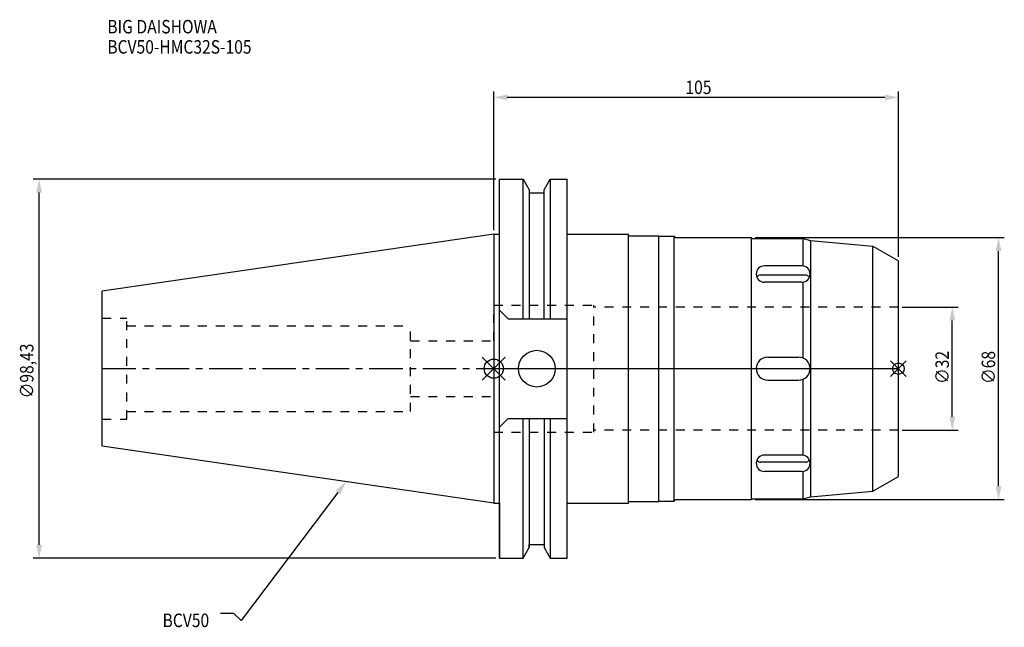
# Model space of a CAD drawing. Extents: x -123 to 132, y -67 to 91.
import ezdxf

# ---------------------------------------------------------------- set-up
doc = ezdxf.new("R2010")
doc.units = 0
doc.header["$LTSCALE"] = 23.1
doc.header["$PDMODE"] = 3
doc.header["$PDSIZE"] = 8
doc.linetypes.add('CENTER', pattern=[0.6, 0.375, -0.075, 0.075, -0.075])
doc.linetypes.add('DASHED', pattern=[0.2, 0.1, -0.1])
doc.layers.get('0').update_dxf_attribs({"linetype": 'CONTINUOUS'})
doc.layers.get('DEFPOINTS').update_dxf_attribs({"linetype": 'CONTINUOUS'})
for name, color, linetype in [('1', 4, 'CONTINUOUS'), ('2', 7, 'CONTINUOUS'), ('3', 1, 'DASHED'), ('4', 2, 'CENTER'), ('6', 5, 'CONTINUOUS'), ('NOCUT', 7, 'CONTINUOUS'), ('SK1', 4, 'CONTINUOUS'), ('SK3', 1, 'DASHED'), ('SK4', 2, 'CENTER')]:
    doc.layers.add(name, color=color, linetype=linetype)
doc.styles.get("Standard").update_dxf_attribs({"font": 'txt', "width": 0.85})
doc.dimstyles.get("Standard").update_dxf_attribs({"dimtxt": 3.5, "dimasz": 3.5, "dimexe": 1.5, "dimexo": 1, "dimtad": 1, "dimblk": '_FILLED', "dimblk1": '_FILLED', "dimblk2": '_FILLED', "dimcen": 0.09, "dimazin": 3, "dimtol": 1, "dimtp": 0.01, "dimtm": 0.01, "dimtfac": 1, "dimtofl": 0, "dimtmove": 0, "dimatfit": 3})

# ---------------------------------------------------------------- blocks, each defined once
blk = doc.blocks.new('_FILLED')
at = {"color": 0, "linetype": 'BYBLOCK'}
blk.add_solid([(0, 0), (-1, 0.214), (-1, -0.214)], dxfattribs=at)
blk = doc.blocks.new('*U13')
at = {"layer": '2', "color": 0, "width": 0.85}
blk.add_text('∅98,43', height=3.5, rotation=90, dxfattribs=at).set_placement((-119.46, -7.69))
blk = doc.blocks.new('*D1')
at = {"layer": '2', "color": 0}
for p, q in [((0.5, 49.215), (-119.5, 49.215)), ((-118, -45.715), (-118, 45.715)), ((0.5, -49.215), (-119.5, -49.215))]:
    blk.add_line(p, q, dxfattribs=at)
at = {"layer": 'DEFPOINTS', "color": 0}
for p in [(-118, 49.215), (1.5, 49.215), (1.5, -49.215)]:
    blk.add_point(p, dxfattribs=at)
blk.add_blockref('*U13', (0, 0))
at = {"layer": '2', "color": 0, "xscale": 3.5, "yscale": 3.5, "zscale": 3.5}
for p, rotation in [((-118, 49.215), 90), ((-118, -49.215), 270)]:
    blk.add_blockref('_FILLED', p, dxfattribs=dict(at, rotation=rotation))
blk = doc.blocks.new('*U12')
at = {"layer": '2', "color": 0, "width": 0.85}
blk.add_text('105', height=3.5, dxfattribs=at).set_placement((49.74, 71.27))
blk = doc.blocks.new('*D2')
at = {"layer": '2', "color": 0}
for p, q in [((0, 35.92), (0, 71.9)), ((105, 29), (105, 71.9)), ((101.5, 70.4), (3.5, 70.4))]:
    blk.add_line(p, q, dxfattribs=at)
at = {"layer": 'DEFPOINTS', "color": 0}
for p in [(0, 70.4), (0, 34.92), (105, 28)]:
    blk.add_point(p, dxfattribs=at)
blk.add_blockref('*U12', (0, 0))
at = {"layer": '2', "color": 0, "xscale": 3.5, "yscale": 3.5, "zscale": 3.5, "rotation": 180}
blk.add_blockref('_FILLED', (0, 70.4), dxfattribs=at)
at = {"layer": '2', "color": 0, "xscale": 3.5, "yscale": 3.5, "zscale": 3.5}
blk.add_blockref('_FILLED', (105, 70.4), dxfattribs=at)
blk = doc.blocks.new('*U11')
at = {"layer": '2', "color": 0, "width": 0.85}
blk.add_text('∅32', height=3.5, rotation=90, dxfattribs=at).set_placement((118.12, -3.97))
blk = doc.blocks.new('*D3')
at = {"layer": '2', "color": 0}
for p, q in [((106, 16), (120.5, 16)), ((119, -12.5), (119, 12.5)), ((106, -16), (120.5, -16))]:
    blk.add_line(p, q, dxfattribs=at)
at = {"layer": 'DEFPOINTS', "color": 0}
for p in [(105, 16), (119, 16), (105, -16)]:
    blk.add_point(p, dxfattribs=at)
blk.add_blockref('*U11', (0, 0))
at = {"layer": '2', "color": 0, "xscale": 3.5, "yscale": 3.5, "zscale": 3.5}
for p, rotation in [((119, 16), 90), ((119, -16), 270)]:
    blk.add_blockref('_FILLED', p, dxfattribs=dict(at, rotation=rotation))
blk = doc.blocks.new('*U10')
at = {"layer": '2', "color": 0, "width": 0.85}
blk.add_text('∅68', height=3.5, rotation=90, dxfattribs=at).set_placement((130.12, -3.97))
blk = doc.blocks.new('*D4')
at = {"layer": '2', "color": 0}
for p, q in [((67.8, 34), (132.5, 34)), ((131, -30.5), (131, 30.5)), ((67.8, -34), (132.5, -34))]:
    blk.add_line(p, q, dxfattribs=at)
at = {"layer": 'DEFPOINTS', "color": 0}
for p in [(66.8, 34), (131, 34), (66.8, -34)]:
    blk.add_point(p, dxfattribs=at)
blk.add_blockref('*U10', (0, 0))
at = {"layer": '2', "color": 0, "xscale": 3.5, "yscale": 3.5, "zscale": 3.5}
for p, rotation in [((131, 34), 90), ((131, -34), 270)]:
    blk.add_blockref('_FILLED', p, dxfattribs=dict(at, rotation=rotation))
blk = doc.blocks.new('*U7')
at = {"layer": '6', "width": 0.85}
for s, p in [('BIG DAISHOWA', (-100.3, 87.01)), ('BCV50-HMC32S-105', (-100.3, 81.76))]:
    blk.add_text(s, height=3.5, dxfattribs=at).set_placement(p)
blk = doc.blocks.new('*U8')
at = {"layer": '6'}
blk.add_lwpolyline([(-40.45, -32.12), (-65.58, -65.32), (-67.46, -63.57), (-70.96, -63.57)], dxfattribs=at)
at = {"layer": '6', "xscale": 3.5, "yscale": 3.5, "zscale": 3.5, "rotation": 52.86965044919886}
blk.add_blockref('_FILLED', (-38.34, -29.33), dxfattribs=at)
blk = doc.blocks.new('*U9')
at = {"layer": '6', "width": 0.85}
blk.add_text('BCV50', height=3.5, dxfattribs=at).set_placement((-85.96, -67.07))

msp = doc.modelspace()

# ---------------------------------------------------------------- linework, layer by layer
for p, q in [((3, 3), (-3, -3)), ((-3, 3), (3, -3)), ((107, 2), (103, -2)), ((103, 2), (107, -2))]:
    msp.add_line(p, q)
for centre, radius in [((0, 0), 2.5), ((105, 0), 1.5)]:
    msp.add_circle(centre, radius)
at = {"layer": '1'}
for p, q in [((1.5, -49.215), (1.5, 49.215)), ((1.5, 49.215), (7.608, 49.215)), ((7.608, 12.955), (7.608, 49.215)), ((7.608, 49.215), (9.21, 46.441)), ((13.05, 46.441), (14.652, 49.215)), ((14.652, 49.215), (14.652, 12.955)), ((14.652, 49.215), (19.05, 49.215)), ((19.05, -49.215), (19.05, 49.215)), ((9.21, 46.441), (9.21, 12.955)), ((13.05, 12.955), (13.05, 46.441)), ((9.21, 45.645), (13.05, 45.645)), ((0, 34.925), (1.5, 34.925)), ((19.05, 34.925), (35, 34.925)), ((35, -34.925), (35, 34.925)), ((35, 34.5), (42.8, 34.5)), ((42.8, -34.5), (42.8, 34.5)), ((42.8, 34.35), (46.8, 34.35)), ((46.8, -34.35), (46.8, 34.35)), ((46.8, 34.35), (47.15, 34)), ((47.15, 34), (66.8, 34)), ((66.8, 34), (66.8, -34)), ((66.8, 34), (67.05, 33.75)), ((67.05, 33.75), (80.3, 33.75)), ((80.3, 33.75), (82.164, 33.251)), ((80.3, 26.655), (80.3, 33.75)), ((82.164, 33.251), (98.36, 31.834)), ((82.164, 33.251), (82.164, -33.251)), ((98.36, 31.834), (105, 28)), ((98.36, -31.834), (98.36, 31.834)), ((79.979, 26.68), (70.221, 26.68)), ((105, -28), (105, 28)), ((80.86, 24.294), (69.33, 24.294)), ((79.979, 22.437), (70.221, 22.437)), ((80.3, 2.75), (80.3, 22.461)), ((3.7, 12.955), (1.5, 15.155)), ((3.7, 12.955), (19.05, 12.955)), ((71.1, 3), (79.1, 3)), ((71.1, -3), (79.1, -3)), ((80.3, -22.461), (80.3, -2.75)), ((3.7, -12.955), (1.5, -15.155)), ((3.7, -12.955), (19.05, -12.955)), ((7.608, -49.215), (7.608, -12.955)), ((9.21, -12.955), (9.21, -46.441)), ((13.05, -12.955), (13.05, -46.441)), ((14.652, -12.955), (14.652, -49.215)), ((79.979, -22.437), (70.221, -22.437)), ((80.86, -24.294), (69.33, -24.294)), ((79.979, -26.68), (70.221, -26.68)), ((80.3, -33.75), (80.3, -26.655)), ((98.36, -31.834), (105, -28)), ((82.164, -33.251), (98.36, -31.834)), ((0, -34.925), (1.5, -34.925)), ((19.05, -34.925), (35, -34.925)), ((35, -34.5), (42.8, -34.5)), ((42.8, -34.35), (46.8, -34.35)), ((46.8, -34.35), (47.15, -34)), ((47.15, -34), (66.8, -34)), ((66.8, -34), (67.05, -33.75)), ((67.05, -33.75), (80.3, -33.75)), ((80.3, -33.75), (82.164, -33.251)), ((9.21, -45.645), (13.05, -45.645)), ((7.608, -49.215), (9.21, -46.441)), ((13.05, -46.441), (14.652, -49.215)), ((1.5, -49.215), (7.608, -49.215)), ((14.652, -49.215), (19.05, -49.215))]:
    msp.add_line(p, q, dxfattribs=at)
msp.add_circle((11.18, 0), 4.765, dxfattribs=at)
for centre, radius, start, end in [((70.221, 24.558), 2.121, 90, 270), ((79.979, 24.558), 2.121, 270, 90), ((69.33, 23.064), 1.23, 90, 148.64424), ((80.86, 23.064), 1.23, 30.83573, 90), ((71.1, 0), 3, 90, 270), ((79.1, 0), 3, 270, 90), ((70.221, -24.558), 2.121, 90, 270), ((79.979, -24.558), 2.121, 270, 90), ((69.33, -23.064), 1.23, 211.35576, 270), ((80.86, -23.064), 1.23, 270, 329.16427)]:
    msp.add_arc(centre, radius, start, end, dxfattribs=at)
at = {"layer": '3'}
for p, q in [((0, 7.25), (0, 16.5)), ((0, 16.5), (26, 16.5)), ((26, -16.5), (26, 16.5)), ((105, 16), (26, 16)), ((0, -7.25), (0, -16.5)), ((0, -16.5), (26, -16.5)), ((105, -16), (26, -16))]:
    msp.add_line(p, q, dxfattribs=at)
at = {"layer": '4'}
msp.add_line((0, 0), (105, 0), dxfattribs=at)
at = {"layer": 'NOCUT'}
for p, q in [((0, 0), (0, -34.925)), ((0, 0), (105, 0)), ((105, -28), (105, 0)), ((98.36, -31.834), (105, -28)), ((82.164, -33.251), (98.36, -31.834)), ((0, -34.925), (1.5, -34.925)), ((1.5, -34.925), (1.5, -49.215)), ((19.05, -34.925), (35, -34.925)), ((19.05, -49.215), (19.05, -34.925)), ((35, -34.5), (42.8, -34.5)), ((35, -34.925), (35, -34.5)), ((42.8, -34.35), (46.8, -34.35)), ((42.8, -34.5), (42.8, -34.35)), ((46.8, -34.35), (47.15, -34)), ((47.15, -34), (66.8, -34)), ((66.8, -34), (67.05, -33.75)), ((67.05, -33.75), (80.3, -33.75)), ((80.3, -33.75), (82.164, -33.251)), ((9.21, -45.645), (13.05, -45.645)), ((9.21, -46.441), (9.21, -45.645)), ((13.05, -45.645), (13.05, -46.441)), ((7.608, -49.215), (9.21, -46.441)), ((13.05, -46.441), (14.652, -49.215)), ((1.5, -49.215), (7.608, -49.215)), ((14.652, -49.215), (19.05, -49.215))]:
    msp.add_line(p, q, dxfattribs=at)
at = {"layer": 'SK1'}
for p, q in [((0, 34.925), (-101.6, 20.108)), ((0, 34.925), (0, -34.925)), ((-101.6, -20.108), (-101.6, 20.108)), ((0, -34.925), (-101.6, -20.108))]:
    msp.add_line(p, q, dxfattribs=at)
at = {"layer": 'SK3'}
for p, q in [((-101.6, 13.115), (-95.25, 13.115)), ((-95.25, -13.115), (-95.25, 13.115)), ((-95.25, 11.15), (-21.6, 11.15)), ((-21.6, -11.15), (-21.6, 11.15)), ((-21.6, 7.25), (0, 7.25)), ((-21.6, -7.25), (0, -7.25)), ((-95.25, -11.15), (-21.6, -11.15)), ((-101.6, -13.115), (-95.25, -13.115))]:
    msp.add_line(p, q, dxfattribs=at)
at = {"layer": 'SK4'}
msp.add_line((-101.6, 0), (0, 0), dxfattribs=at)

# ---------------------------------------------------------------- block references
for name in ['*U7', '*U8', '*U9']:
    msp.add_blockref(name, (0, 0))

# ---------------------------------------------------------------- dimensions: what is measured, and where the dimension line sits
at = {"layer": '2'}
dim = msp.add_linear_dim(base=(0, 70.398), p1=(105, 28), p2=(0, 34.925), angle=180, dimstyle='Standard', dxfattribs=at)
dim.commit()
dim.dimension.update_dxf_attribs({"geometry": '*D2', "text_midpoint": (52.965, 70.398), "dimtype": 128})
for base, p1, p2, picture, middle in [((-118, 49.215), (1.5, -49.215), (1.5, 49.215), '*D1', (-118, 0)), ((131, 34), (66.8, -34), (66.8, 34), '*D4', (131, 0)), ((119, 16), (105, -16), (105, 16), '*D3', (119, 0))]:
    dim = msp.add_linear_dim(base=base, p1=p1, p2=p2, angle=90, text='%%c<>', dimstyle='Standard', dxfattribs=at)
    dim.commit()
    dim.dimension.update_dxf_attribs({"geometry": picture, "text_midpoint": middle, "dimtype": 128})

doc.saveas('drawing.dxf')
